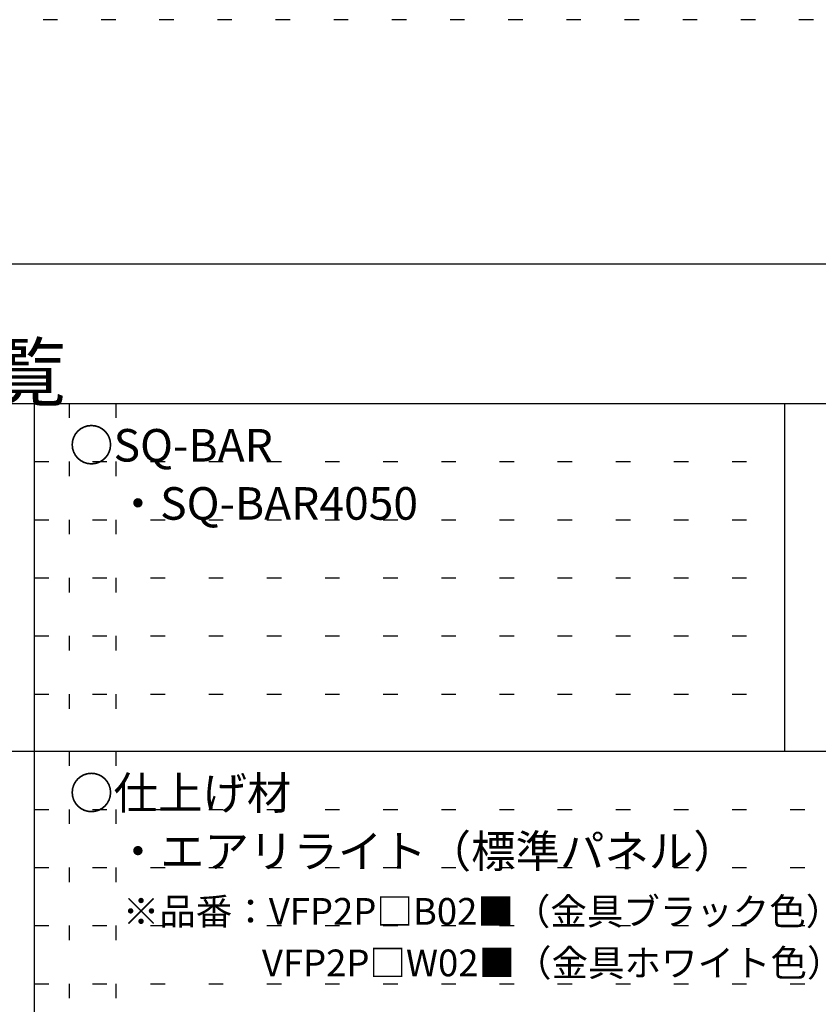
# Model space of a CAD drawing. Extents: x 5 to 415, y 6 to 292.
# Drawn here: x 33 to 68, y 249 to 292 of the extents above; entities that cross this region are included whole.
import ezdxf

# ---------------------------------------------------------------- set-up
doc = ezdxf.new("R2010")
doc.units = 0
doc.header["$MEASUREMENT"] = 0
doc.linetypes.add('DOT', pattern=[2.5, 0.625, -1.875])
for name, color, linetype in [('_0-6_文字', 7, 'CONTINUOUS'), ('_F-3_野縁', 7, 'CONTINUOUS'), ('_F-6_文字', 7, 'CONTINUOUS'), ('ADD_LINE', 7, 'CONTINUOUS')]:
    doc.layers.add(name, color=color, linetype=linetype)
doc.styles.get("Standard").update_dxf_attribs({"font": 'txt', "bigfont": 'bigfont.shx'})

msp = doc.modelspace()

# ---------------------------------------------------------------- linework, layer by layer
at = {"layer": '_F-3_野縁', "color": 3, "linetype": 'Continuous'}
for p, q in [((15, 281), (405, 281)), ((19, 275), (208, 275)), ((66.25, 275), (66.25, 260.046)), ((19, 260.046), (208, 260.046))]:
    msp.add_line(p, q, dxfattribs=at)
at = {"layer": '_F-3_野縁', "color": 4, "linetype": 'Continuous'}
msp.add_line((34, 275), (34, 215.229), dxfattribs=at)
at = {"layer": 'ADD_LINE', "color": 9, "linetype": 'DOT'}
msp.add_line((415, 291.5), (5, 291.5), dxfattribs=at)
at = {"layer": 'ADD_LINE', "color": 5, "linetype": 'DOT'}
for p, q in [((35.5, 275), (35.5, 260.046)), ((37.5, 275), (37.5, 260.046)), ((34, 272.5), (66.25, 272.5)), ((34, 270), (66.25, 270)), ((34, 267.5), (66.25, 267.5)), ((34, 265), (66.25, 265)), ((34, 262.5), (66.25, 262.5)), ((35.5, 260.046), (35.5, 245.137)), ((37.5, 260.046), (37.5, 245.137)), ((34, 257.546), (113.5, 257.546)), ((34, 255.046), (113.5, 255.046)), ((34, 252.546), (113.5, 252.546)), ((34, 250.046), (113.5, 250.046))]:
    msp.add_line(p, q, dxfattribs=at)

# ---------------------------------------------------------------- texts
at = {"layer": '_0-6_文字', "color": 7}
for s, height, p in [('○SQ-BAR', 1.4, (35.5, 272.5)), ('・SQ-BAR4050', 1.4, (37.5, 270)), ('○仕上げ材', 1.4, (35.5, 257.546)), ('・エアリライト（標準パネル）', 1.4, (37.5, 255.046)), ('※品番：VFP2P□B02■（金具ブラック色）', 1.15, (37.806, 252.583)), ('VFP2P□W02■（金具ホワイト色）', 1.15, (43.786, 250.368))]:
    msp.add_text(s, height=height, dxfattribs=at).set_placement(p)
at = {"layer": '_F-6_文字', "color": 7}
msp.add_text('□部材一覧', height=2.4, dxfattribs=at).set_placement((19, 275.137))

doc.saveas('drawing.dxf')
